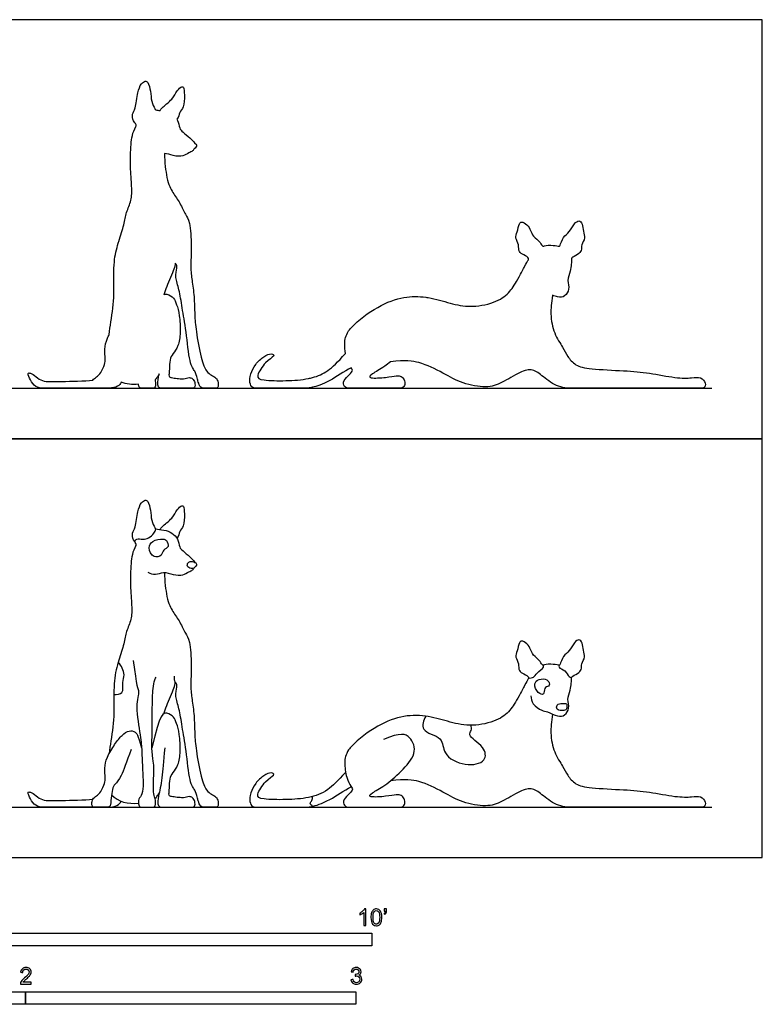
# Model space of a CAD drawing. Units: metres. Extents: x 0 to 4.23, y -0.66 to 2.53.
# Drawn here: x 1.98 to 4.23, y -0.44 to 2.53 of the extents above; entities that cross this region are included whole.
import ezdxf

# ---------------------------------------------------------------- set-up
doc = ezdxf.new("R2010")
doc.units = ezdxf.units.M
for name, color, linetype, true_color in [('2D$AG-ANIMALS', 7, 'Continuous', 0x66ccff), ('2D$AG-DETAILS', 7, 'Continuous', 0x66ffff), ('2D$AG-DIAGRAM', 7, 'Continuous', 0xfecc66), ('2D$AG-OUTLINE', 7, 'Continuous', 0x8000ff), ('2D$N-SYMB', 7, 'Continuous', 0x800040), ('2D$X-VPRT', 6, 'Continuous', 0xff00ff)]:
    doc.layers.add(name, color=color, linetype=linetype, true_color=true_color)

msp = doc.modelspace()

# ---------------------------------------------------------------- linework, layer by layer
at = {"layer": '2D$AG-ANIMALS'}
for points, knots in [([(2.334, 0.944), (2.3347, 0.9452), (2.3375, 0.9487), (2.3243, 0.9607), (2.3222, 0.9829), (2.3341, 0.9998), (2.3383, 1.0466), (2.3483, 1.0728), (2.3623, 1.0831), (2.3724, 1.0775), (2.3796, 1.0493), (2.3799, 1.0217), (2.3907, 0.9982), (2.3943, 0.9928), (2.4206, 0.9923), (2.4438, 0.9834), (2.4629, 0.9645), (2.4645, 0.9389), (2.4768, 0.9274), (2.4977, 0.9099), (2.5078, 0.8989), (2.5129, 0.8931)], [0, 0, 0, 0, 0.117839, 0.343475, 0.603438, 0.861261, 1.25236, 1.559999, 1.775335, 1.942746, 2.243088, 2.559729, 2.839182, 2.974805, 3.255436, 3.548952, 3.836858, 4.115454, 4.345765, 4.642496, 4.917488, 4.917488, 4.917488, 4.917488]), ([(2.4074, 0.9924), (2.4094, 0.9953), (2.4124, 1.002), (2.4466, 1.0259), (2.4563, 1.0514), (2.4726, 1.0662), (2.4802, 1.0629), (2.4811, 1.0381), (2.4809, 1.0023), (2.4649, 0.9873), (2.4636, 0.9729), (2.4585, 0.966)], [0, 0, 0, 0, 0.18554, 0.544616, 0.857772, 1.106391, 1.233643, 1.509652, 1.854013, 2.113536, 2.379681, 2.379681, 2.379681, 2.379681]), ([(2.334, 0.944), (2.3236, 0.9256), (2.3182, 0.8879), (2.3165, 0.8229), (2.3223, 0.7596), (2.3218, 0.7205), (2.304, 0.6842), (2.2993, 0.6491), (2.2826, 0.5984), (2.2654, 0.5385), (2.2682, 0.4826), (2.2677, 0.4377), (2.2673, 0.4093), (2.2604, 0.3676), (2.2546, 0.3274), (2.2533, 0.3148)], [0.029452, 0.029452, 0.029452, 0.029452, 0.198562, 0.397124, 0.595685, 0.794247, 0.992809, 1.191371, 1.389932, 1.588494, 1.787056, 1.787056, 1.787056, 1.979371, 2.070116, 2.070116, 2.070116, 2.070116]), ([(2.5175, 0.8875), (2.5172, 0.8908), (2.5099, 0.8956), (2.4931, 0.897), (2.4881, 0.8835), (2.4932, 0.8757), (2.5104, 0.8726), (2.5179, 0.8836), (2.5175, 0.8875)], [0, 0, 0, 0, 0.184735, 0.408274, 0.600556, 0.762507, 0.98762, 1.202196, 1.202196, 1.202196, 1.202196]), ([(2.3702, 0.8633), (2.3775, 0.8595), (2.3943, 0.8533), (2.4179, 0.867), (2.4465, 0.855), (2.4768, 0.8521), (2.4929, 0.8649), (2.5061, 0.869), (2.5092, 0.8742), (2.5105, 0.8766)], [0, 0, 0, 0, 0.283932, 0.56705, 0.880808, 1.191324, 1.445128, 1.65166, 1.815132, 1.815132, 1.815132, 1.815132]), ([(2.4206, 0.8627), (2.4211, 0.8359), (2.4279, 0.7771), (2.4455, 0.744), (2.4683, 0.713), (2.4844, 0.6746), (2.4975, 0.6632), (2.5037, 0.5785), (2.4986, 0.516), (2.5037, 0.4814), (2.5112, 0.4297), (2.5118, 0.3731), (2.5152, 0.3317), (2.5309, 0.2371), (2.5489, 0.2008), (2.5623, 0.1918), (2.578, 0.1844), (2.5836, 0.1705), (2.5836, 0.1524), (2.5753, 0.1524), (2.5668, 0.1524), (2.555, 0.1524), (2.5424, 0.1524), (2.5297, 0.1524), (2.5217, 0.1738), (2.5207, 0.1806), (2.5137, 0.2061), (2.4968, 0.2205), (2.4865, 0.3287), (2.4735, 0.3978), (2.4655, 0.4533), (2.4515, 0.4884), (2.4601, 0.5191), (2.4541, 0.5312), (2.4506, 0.532), (2.4514, 0.5492)], [0.021062, 0.021062, 0.021062, 0.021062, 0.131612, 0.263224, 0.394836, 0.526448, 0.65806, 0.789671, 0.921283, 1.052895, 1.184507, 1.316119, 1.447731, 1.579343, 1.710955, 1.842567, 1.974179, 2.10579, 2.237402, 2.369014, 2.500626, 2.632238, 2.76385, 2.895462, 3.027074, 3.158686, 3.290298, 3.421909, 3.553521, 3.685133, 3.816745, 3.948357, 4.079969, 4.211581, 4.474805, 4.474805, 4.474805, 4.474805]), ([(3.529, 0.4896), (3.5296, 0.4811), (3.5329, 0.4633), (3.5621, 0.4438), (3.5797, 0.4423), (3.6094, 0.4257), (3.6328, 0.4286), (3.6479, 0.4524), (3.6375, 0.4787), (3.6495, 0.5063), (3.6518, 0.5265), (3.6522, 0.5427), (3.6527, 0.5474), (3.6709, 0.5572), (3.6844, 0.5683), (3.6808, 0.5873), (3.6956, 0.6067), (3.6864, 0.6269), (3.6867, 0.6485), (3.6746, 0.6626), (3.6592, 0.6499), (3.6466, 0.6242), (3.6272, 0.6116), (3.6175, 0.5855), (3.6162, 0.5809), (3.5965, 0.5863), (3.5707, 0.5844), (3.5646, 0.5807), (3.5574, 0.5954), (3.5355, 0.6115), (3.529, 0.6297), (3.5194, 0.6469), (3.5009, 0.6578), (3.4931, 0.6493), (3.4884, 0.6248), (3.4809, 0.6067), (3.4941, 0.587), (3.4911, 0.5642), (3.5072, 0.5564), (3.5252, 0.5464), (3.52, 0.539), (3.5158, 0.5315), (3.5065, 0.5137), (3.4877, 0.4772), (3.4673, 0.4447), (3.4309, 0.4133), (3.3506, 0.3951), (3.2847, 0.4089), (3.2207, 0.4298), (3.1456, 0.4322), (3.0686, 0.4034), (3.0024, 0.3559), (2.9807, 0.33), (2.9779, 0.3262), (2.9691, 0.3104), (2.9636, 0.2918), (2.9705, 0.2385), (2.986, 0.2139), (2.9925, 0.2056), (2.9753, 0.1894), (2.9578, 0.1707), (2.967, 0.1524), (2.9816, 0.1524), (3.003, 0.1524), (3.0302, 0.1524), (3.0717, 0.1524), (3.1018, 0.1524), (3.1255, 0.1524), (3.1414, 0.1524), (3.1498, 0.1627), (3.1469, 0.1793), (3.1375, 0.1894), (3.1238, 0.1916), (3.095, 0.1851), (3.0347, 0.1812), (3.0454, 0.1951), (3.0853, 0.2153), (3.1372, 0.2598), (3.1868, 0.3151), (3.1666, 0.3693), (3.135, 0.3795), (3.0837, 0.357)], [0, 0, 0, 0, 0.289537, 0.613335, 0.859546, 1.185863, 1.451387, 1.730794, 2.025662, 2.333162, 2.598894, 2.820798, 2.935846, 3.189116, 3.423724, 3.660768, 3.929271, 4.189029, 4.457351, 4.668592, 4.896275, 5.202754, 5.486362, 5.77737, 5.877489, 6.124722, 6.422617, 6.549416, 6.759741, 7.061315, 7.31088, 7.567785, 7.812997, 7.980347, 8.266211, 8.515731, 8.783884, 9.041352, 9.276521, 9.517966, 9.663496, 9.871812, 9.871812, 10.016352, 10.265124, 10.513896, 10.762669, 11.011441, 11.260213, 11.508985, 11.757758, 12.00653, 12.047141, 12.047141, 12.047141, 12.152754, 12.258366, 12.363979, 12.469592, 12.575205, 12.680818, 12.78643, 12.892043, 12.997656, 13.103269, 13.208882, 13.314494, 13.420107, 13.52572, 13.631333, 13.736946, 13.842559, 13.948171, 14.053784, 14.159397, 14.26501, 14.370623, 14.476235, 14.581848, 14.687461, 14.793074, 14.793074, 14.793074, 14.793074]), ([(2.4182, 0.4353), (2.4212, 0.4438), (2.4263, 0.4593), (2.4512, 0.5131), (2.4523, 0.5247), (2.4534, 0.5307)], [0, 0, 0, 0, 0.2972574, 0.7286482, 0.9730844, 0.9730844, 0.9730844, 0.9730844]), ([(3.6369, 0.4644), (3.6348, 0.4667), (3.6247, 0.467), (3.6057, 0.4645), (3.607, 0.4467), (3.6212, 0.4449), (3.6361, 0.4446), (3.6386, 0.4552), (3.6388, 0.4624), (3.6369, 0.4644)], [0, 0, 0, 0, 0.199735, 0.436872, 0.635035, 0.841653, 1.0508, 1.226178, 1.3986, 1.3986, 1.3986, 1.3986]), ([(3.5951, 0.434), (3.5914, 0.4102), (3.587, 0.3725), (3.5986, 0.317), (3.6281, 0.274), (3.6387, 0.25), (3.6633, 0.2202), (3.7026, 0.2103), (3.8169, 0.2054), (3.8856, 0.1999), (3.9704, 0.1823), (4.0197, 0.1833), (4.043, 0.1877), (4.0611, 0.167), (4.0539, 0.1524), (4.0443, 0.1524), (4.0264, 0.1524), (3.9971, 0.1524), (3.8513, 0.1524), (3.8101, 0.1524), (3.748, 0.1524), (3.6941, 0.1524), (3.6625, 0.1524), (3.6133, 0.1524), (3.5638, 0.1884), (3.5356, 0.2131), (3.4988, 0.204), (3.4394, 0.1667), (3.3984, 0.1524), (3.3198, 0.1652), (3.2672, 0.1975), (3.1937, 0.2336), (3.1509, 0.2373), (3.1048, 0.2327)], [0.035931, 0.035931, 0.035931, 0.035931, 0.174423, 0.348847, 0.52327, 0.697693, 0.872116, 1.04654, 1.220963, 1.395386, 1.569809, 1.744233, 1.918656, 2.093079, 2.267502, 2.441926, 2.616349, 2.790772, 2.965195, 3.139619, 3.314042, 3.488465, 3.662888, 3.837312, 4.011735, 4.186158, 4.360581, 4.535005, 4.709428, 4.883851, 5.058274, 5.232698, 5.375665, 5.375665, 5.375665, 5.375665]), ([(2.9687, 0.2575), (2.9436, 0.2314), (2.9132, 0.199), (2.8581, 0.1795), (2.7896, 0.1743), (2.7125, 0.1763), (2.695, 0.1858), (2.7268, 0.2349), (2.7572, 0.2508), (2.745, 0.259), (2.7224, 0.2508), (2.6945, 0.2254), (2.6801, 0.1953), (2.6772, 0.1672), (2.6867, 0.1524), (2.7022, 0.1524), (2.7265, 0.1524), (2.7724, 0.1524), (2.8254, 0.1524), (2.8466, 0.1524), (2.8582, 0.1524), (2.9129, 0.1667), (2.9633, 0.2033), (2.986, 0.2144)], [0.020151, 0.020151, 0.020151, 0.020151, 0.138359, 0.276719, 0.415078, 0.553437, 0.691797, 0.830156, 0.968515, 1.106875, 1.245234, 1.383593, 1.521953, 1.660312, 1.798671, 1.937031, 2.07539, 2.213749, 2.352109, 2.490468, 2.628827, 2.767187, 2.879633, 2.879633, 2.879633, 2.879633]), ([(2.3921, 0.1778), (2.3942, 0.1801), (2.3982, 0.1849), (2.4028, 0.192), (2.4048, 0.1958)], [0, 0, 0, 0, 0.1746647, 0.3787942, 0.3787942, 0.3787942, 0.3787942])]:
    msp.add_open_spline(points, degree=3, knots=knots, dxfattribs=at)
for points in [[(2.3264, 0.5967), (2.3351, 0.5143), (2.3487, 0.5074), (2.3311, 0.4661), (2.3497, 0.3594), (2.352, 0.3273), (2.3542, 0.2623), (2.3569, 0.2249), (2.3541, 0.1892), (2.341, 0.1788), (2.3418, 0.1563), (2.3491, 0.1524), (2.3501, 0.1524), (2.3688, 0.1524), (2.3778, 0.1524), (2.3839, 0.1524), (2.3939, 0.1524), (2.3939, 0.1771), (2.3885, 0.1843), (2.3861, 0.2117), (2.3893, 0.2644), (2.3889, 0.2849), (2.3815, 0.3118), (2.3839, 0.398), (2.3839, 0.4504), (2.3839, 0.4938), (2.3885, 0.5382), (2.3956, 0.5463)], [(2.4219, 0.332), (2.4161, 0.2892), (2.415, 0.2389), (2.4006, 0.1801), (2.4003, 0.1613), (2.4045, 0.1524), (2.4227, 0.1524), (2.476, 0.1524), (2.494, 0.1524), (2.5054, 0.1524), (2.5132, 0.1524), (2.5136, 0.1708), (2.5057, 0.1823), (2.4957, 0.1856), (2.4869, 0.1827), (2.4794, 0.1806), (2.4646, 0.1816), (2.4436, 0.1841), (2.4351, 0.1863), (2.4334, 0.1906), (2.436, 0.2081), (2.436, 0.2401), (2.4458, 0.2564), (2.4632, 0.2782), (2.4699, 0.3195), (2.4666, 0.3763), (2.4572, 0.4071), (2.4497, 0.4267), (2.4302, 0.4383), (2.4061, 0.4393), (2.3828, 0.3324)], [(2.3195, 0.3271), (2.3051, 0.2882), (2.2886, 0.2393), (2.2692, 0.2219), (2.2631, 0.2091), (2.2584, 0.1788), (2.2584, 0.1524), (2.2452, 0.1524), (2.2292, 0.1524), (2.2109, 0.1524), (2.2033, 0.1524), (2.1997, 0.1621), (2.2028, 0.1779), (2.2146, 0.1864), (2.2283, 0.1973), (2.2407, 0.2275), (2.2419, 0.2397), (2.2388, 0.2705), (2.2448, 0.3026), (2.2706, 0.3441), (2.2923, 0.3722), (2.3141, 0.3858), (2.3331, 0.3814), (2.34, 0.3727), (2.3514, 0.3325)], [(2.2127, 0.1524), (2.1378, 0.1524), (2.0626, 0.1524), (2.0347, 0.1524), (2.017, 0.1705), (2.0062, 0.1967), (2.0087, 0.1998), (2.0217, 0.1964), (2.0423, 0.1781), (2.0597, 0.1723), (2.0958, 0.1723), (2.1788, 0.1747), (2.2042, 0.1766)], [(2.2604, 0.1901), (2.281, 0.1679), (2.3105, 0.1618), (2.3419, 0.1646)], [(2.2447, 0.1524), (2.2746, 0.1524), (2.2855, 0.1602), (2.2895, 0.1705)]]:
    msp.add_open_spline(points, degree=3, dxfattribs=at)
at = {"layer": '2D$AG-DETAILS'}
for points, knots in [([(2.3309, 0.9552), (2.3323, 0.9584), (2.3364, 0.9667), (2.3558, 0.9619), (2.3732, 0.9654), (2.3894, 0.9803), (2.3931, 0.9897), (2.3943, 0.9945)], [0, 0, 0, 0, 0.186078, 0.42651, 0.669712, 0.930953, 1.151268, 1.151268, 1.151268, 1.151268]), ([(2.4263, 0.959), (2.4235, 0.9623), (2.4163, 0.9647), (2.3822, 0.9601), (2.3701, 0.9373), (2.3853, 0.9048), (2.4142, 0.9118), (2.4153, 0.9324), (2.4371, 0.9383), (2.4298, 0.9547), (2.4263, 0.959)], [0, 0, 0, 0, 0.191536, 0.512772, 0.784673, 1.095508, 1.362784, 1.602684, 1.837912, 2.084514, 2.084514, 2.084514, 2.084514]), ([(2.2677, 0.4938), (2.276, 0.4932), (2.2997, 0.4944), (2.2914, 0.5317), (2.3034, 0.5525), (2.2902, 0.5809), (2.2808, 0.5912)], [0, 0, 0, 0, 0.286301, 0.59985, 0.879032, 1.249359, 1.249359, 1.249359, 1.249359]), ([(3.5224, 0.5434), (3.5275, 0.543), (3.5397, 0.5444), (3.5454, 0.5592), (3.5704, 0.575), (3.5671, 0.5804), (3.5666, 0.5823)], [0, 0, 0, 0, 0.223417, 0.4526794, 0.7471944, 0.8872324, 0.8872324, 0.8872324, 0.8872324]), ([(3.6149, 0.5823), (3.6144, 0.5802), (3.6115, 0.5734), (3.6353, 0.5676), (3.6428, 0.5462), (3.6499, 0.5457), (3.6526, 0.5451)], [0, 0, 0, 0, 0.1472111, 0.4072704, 0.6702604, 0.835575, 0.835575, 0.835575, 0.835575]), ([(3.5855, 0.5251), (3.5854, 0.5291), (3.5788, 0.5415), (3.5534, 0.5413), (3.5359, 0.5266), (3.548, 0.4974), (3.5714, 0.4898), (3.568, 0.5144), (3.5828, 0.518), (3.5856, 0.5225), (3.5855, 0.5251)], [0, 0, 0, 0, 0.221085, 0.496244, 0.744805, 1.047944, 1.277173, 1.514409, 1.719748, 1.870338, 1.870338, 1.870338, 1.870338]), ([(3.211, 0.4279), (3.2053, 0.416), (3.1895, 0.3795), (3.267, 0.3672), (3.26, 0.3099), (3.3281, 0.2744), (3.3967, 0.2871), (3.3906, 0.3376), (3.335, 0.3685), (3.351, 0.3845), (3.3492, 0.3953), (3.3484, 0.4003)], [0, 0, 0, 0, 0.361257, 0.794271, 1.179685, 1.656794, 2.091623, 2.443133, 2.86562, 3.081021, 3.305667, 3.305667, 3.305667, 3.305667]), ([(2.8684, 0.1555), (2.8653, 0.1575), (2.8582, 0.1646), (2.8686, 0.1728), (2.8687, 0.1809), (2.8686, 0.1849)], [0, 0, 0, 0, 0.190687, 0.3747445, 0.5710433, 0.5710433, 0.5710433, 0.5710433])]:
    msp.add_open_spline(points, degree=3, knots=knots, dxfattribs=at)
at = {"layer": '2D$AG-DIAGRAM'}
for points in [[(0.1524, 1.4196), (4.0771, 1.4196)], [(0.1524, 0.1524), (4.0771, 0.1524)]]:
    msp.add_lwpolyline(points, dxfattribs=at)
at = {"layer": '2D$AG-OUTLINE'}
for points, knots in [([(2.4534, 1.798), (2.4541, 1.7968), (2.4562, 1.7943), (2.4601, 1.7863), (2.4515, 1.7557), (2.4655, 1.7205), (2.4735, 1.665), (2.4865, 1.596), (2.4968, 1.4877), (2.5137, 1.4733), (2.5207, 1.4478), (2.5217, 1.441), (2.5297, 1.4196), (2.5424, 1.4196), (2.555, 1.4196), (2.5668, 1.4196), (2.5753, 1.4196), (2.5836, 1.4196), (2.5836, 1.4377), (2.578, 1.4517), (2.5623, 1.4591), (2.5489, 1.468), (2.5309, 1.5043), (2.5152, 1.599), (2.5118, 1.6403), (2.5112, 1.6969), (2.5037, 1.7487), (2.4986, 1.7832), (2.5037, 1.8457), (2.4975, 1.9304), (2.4844, 1.9419), (2.4683, 1.9803), (2.4455, 2.0113), (2.4279, 2.0444), (2.4211, 2.1032), (2.4206, 2.1299), (2.4289, 2.1296), (2.4477, 2.1221), (2.4768, 2.1194), (2.4929, 2.1321), (2.5061, 2.1362), (2.5092, 2.1415), (2.5105, 2.1439), (2.5148, 2.1463), (2.5179, 2.1512), (2.5175, 2.1547), (2.5173, 2.1572), (2.5155, 2.159), (2.5129, 2.1603), (2.5078, 2.1661), (2.4977, 2.1771), (2.4768, 2.1946), (2.4645, 2.2061), (2.4634, 2.2238), (2.4591, 2.2322), (2.4585, 2.2332), (2.4636, 2.2402), (2.4649, 2.2546), (2.4809, 2.2696), (2.4811, 2.3053), (2.4802, 2.3301), (2.4726, 2.3334), (2.4563, 2.3186), (2.4466, 2.2931), (2.4124, 2.2692), (2.4094, 2.2625), (2.4074, 2.2596), (2.4022, 2.2601), (2.3971, 2.2606), (2.3928, 2.2623), (2.3904, 2.266), (2.3799, 2.289), (2.3796, 2.3165), (2.3724, 2.3447), (2.3623, 2.3504), (2.3483, 2.34), (2.3383, 2.3138), (2.3341, 2.267), (2.3222, 2.2501), (2.3239, 2.2321), (2.3319, 2.2211), (2.3368, 2.2151), (2.3347, 2.2125), (2.334, 2.2112), (2.3236, 2.1928), (2.3182, 2.1551), (2.3165, 2.0902), (2.3223, 2.0268), (2.3218, 1.9878), (2.304, 1.9515), (2.2993, 1.9163), (2.2876, 1.8808), (2.2763, 1.8436), (2.2682, 1.813), (2.2675, 1.7638), (2.268, 1.7273), (2.2677, 1.7049), (2.2673, 1.6765), (2.2604, 1.6348), (2.2546, 1.5946), (2.2533, 1.582), (2.2513, 1.5784), (2.2434, 1.5621), (2.2388, 1.5378), (2.2419, 1.5069), (2.2407, 1.4948), (2.2283, 1.4645), (2.2146, 1.4536), (2.2067, 1.448), (2.2042, 1.4439), (2.2042, 1.4439), (2.1788, 1.442), (2.0958, 1.4395), (2.0597, 1.4395), (2.0423, 1.4453), (2.0217, 1.4637), (2.0087, 1.467), (2.0062, 1.4639), (2.017, 1.4377), (2.0347, 1.4196), (2.0624, 1.4196), (2.136, 1.4196), (2.2074, 1.4197), (2.2088, 1.4196), (2.214, 1.4196), (2.2292, 1.4196), (2.2425, 1.4196), (2.2495, 1.4196), (2.2515, 1.42), (2.2763, 1.4209), (2.2858, 1.4282), (2.2895, 1.4378), (2.3053, 1.4317), (2.3233, 1.4302), (2.3419, 1.4318), (2.3421, 1.4299), (2.3434, 1.4227), (2.3491, 1.4196), (2.3501, 1.4196), (2.3688, 1.4196), (2.3778, 1.4196), (2.3839, 1.4196), (2.3939, 1.4196), (2.3939, 1.4383), (2.3924, 1.444), (2.3921, 1.4451), (2.3942, 1.4474), (2.3982, 1.4521), (2.4028, 1.4593), (2.4048, 1.463), (2.4041, 1.4597), (2.4005, 1.4424), (2.4003, 1.4285), (2.4045, 1.4196), (2.4227, 1.4196), (2.476, 1.4196), (2.494, 1.4196), (2.5054, 1.4196), (2.5132, 1.4196), (2.5136, 1.438), (2.5057, 1.4495), (2.4957, 1.4529), (2.4869, 1.4499), (2.4794, 1.4479), (2.4646, 1.4488), (2.4436, 1.4514), (2.4351, 1.4535), (2.4334, 1.4579), (2.436, 1.4753), (2.436, 1.5074), (2.4458, 1.5237), (2.4632, 1.5454), (2.4699, 1.5868), (2.4666, 1.6435), (2.4572, 1.6743), (2.4497, 1.6939), (2.4347, 1.7028), (2.4216, 1.705), (2.4182, 1.7026), (2.4212, 1.711), (2.4263, 1.7265), (2.4512, 1.7803), (2.4523, 1.792), (2.4534, 1.798)], [-4.292842, -4.292842, -4.292842, -4.292842, -4.211581, -4.079969, -3.948357, -3.816745, -3.685133, -3.553521, -3.421909, -3.290298, -3.158686, -3.027074, -2.895462, -2.76385, -2.632238, -2.500626, -2.369014, -2.237402, -2.10579, -1.974179, -1.842567, -1.710955, -1.579343, -1.447731, -1.316119, -1.184507, -1.052895, -0.921283, -0.789671, -0.65806, -0.526448, -0.394836, -0.263224, -0.131612, -0.021062, -0.021062, -0.021062, 0.259489, 0.570005, 0.823809, 1.030341, 1.193813, 1.193813, 1.193813, 1.392159, 1.392159, 1.392159, 1.527287, 1.527287, 1.527287, 1.802279, 2.099011, 2.329322, 2.607918, 2.64842, 2.64842, 2.64842, 2.914565, 3.174087, 3.518449, 3.794458, 3.921709, 4.170329, 4.483484, 4.84256, 5.0281, 5.0281, 5.0281, 5.192849, 5.207542, 5.328473, 5.607926, 5.924566, 6.224908, 6.392319, 6.607656, 6.915295, 7.306393, 7.564217, 7.82418, 7.910023, 8.049816, 8.167655, 8.167655, 8.167655, 8.336765, 8.535326, 8.733888, 8.93245, 9.131012, 9.329574, 9.528135, 9.548415, 9.726697, 9.82632, 9.925259, 9.925259, 9.925259, 10.117574, 10.208319, 10.208319, 10.208319, 10.233192, 10.321925, 10.410658, 10.499391, 10.588123, 10.676856, 10.765589, 10.765843, 10.765843, 10.765843, 10.910062, 11.054281, 11.1985, 11.342718, 11.486937, 11.631156, 11.775375, 11.919594, 12.063813, 12.204607, 12.204607, 12.204607, 12.248902, 12.33779, 12.426677, 12.470805, 12.470805, 12.470805, 12.634936, 12.634936, 12.634936, 12.813876, 12.813876, 12.813876, 12.852693, 12.970367, 13.088041, 13.205715, 13.323389, 13.441063, 13.558737, 13.676411, 13.706486, 13.706486, 13.706486, 13.88115, 14.08528, 14.08528, 14.08528, 14.102969, 14.18691, 14.270851, 14.354792, 14.438733, 14.522674, 14.606615, 14.690555, 14.774496, 14.858437, 14.942378, 15.026319, 15.11026, 15.194201, 15.278142, 15.362083, 15.446024, 15.529965, 15.613906, 15.697847, 15.781788, 15.865729, 15.94967, 16.033611, 16.117552, 16.201492, 16.226454, 16.226454, 16.226454, 16.523712, 16.955102, 17.199539, 17.199539, 17.199539, 17.199539]), ([(3.1048, 1.4999), (3.1509, 1.5045), (3.1937, 1.5008), (3.2672, 1.4648), (3.3198, 1.4324), (3.3984, 1.4196), (3.4394, 1.434), (3.4988, 1.4712), (3.5356, 1.4803), (3.5638, 1.4557), (3.6133, 1.4196), (3.6625, 1.4196), (3.6941, 1.4196), (3.748, 1.4196), (3.8101, 1.4196), (3.8513, 1.4196), (3.9971, 1.4196), (4.0264, 1.4196), (4.0443, 1.4196), (4.0539, 1.4196), (4.0611, 1.4342), (4.043, 1.455), (4.0197, 1.4506), (3.9704, 1.4495), (3.8856, 1.4671), (3.8169, 1.4727), (3.7026, 1.4776), (3.6633, 1.4875), (3.6387, 1.5172), (3.6281, 1.5412), (3.5986, 1.5843), (3.587, 1.6398), (3.5914, 1.6774), (3.5951, 1.7012), (3.6001, 1.6991), (3.614, 1.6935), (3.6328, 1.6959), (3.6479, 1.7197), (3.6375, 1.7459), (3.6495, 1.7735), (3.6518, 1.7937), (3.6522, 1.8086), (3.6524, 1.8122), (3.6546, 1.8157), (3.6709, 1.8244), (3.6844, 1.8355), (3.6808, 1.8545), (3.6956, 1.874), (3.6864, 1.8942), (3.6867, 1.9158), (3.6746, 1.9298), (3.6592, 1.9171), (3.6466, 1.8914), (3.6272, 1.8788), (3.6175, 1.8527), (3.6166, 1.8498), (3.6125, 1.8492), (3.5957, 1.8535), (3.5724, 1.8518), (3.567, 1.8494), (3.5636, 1.8499), (3.5574, 1.8627), (3.5355, 1.8787), (3.529, 1.8969), (3.5194, 1.9141), (3.5009, 1.9251), (3.4931, 1.9166), (3.4884, 1.8921), (3.4809, 1.874), (3.4941, 1.8542), (3.4911, 1.8314), (3.5072, 1.8237), (3.5224, 1.8152), (3.5226, 1.81), (3.5194, 1.8052), (3.5158, 1.7988), (3.5065, 1.781), (3.4877, 1.7444), (3.4673, 1.7119), (3.4309, 1.6806), (3.3757, 1.668), (3.3272, 1.6672), (3.2833, 1.6766), (3.2396, 1.6909), (3.1929, 1.6979), (3.1428, 1.6984), (3.0686, 1.6706), (3.0024, 1.6231), (2.9807, 1.5973), (2.9779, 1.5934), (2.9691, 1.5776), (2.9645, 1.5621), (2.9669, 1.5348), (2.9687, 1.5247), (2.9436, 1.4986), (2.9165, 1.4696), (2.8812, 1.4549), (2.8398, 1.4453), (2.7896, 1.4415), (2.7125, 1.4436), (2.695, 1.453), (2.7268, 1.5021), (2.7572, 1.518), (2.745, 1.5263), (2.7224, 1.518), (2.6945, 1.4926), (2.6801, 1.4625), (2.6772, 1.4345), (2.6867, 1.4196), (2.7022, 1.4196), (2.7265, 1.4196), (2.7724, 1.4196), (2.8254, 1.4196), (2.8466, 1.4196), (2.8546, 1.4196), (2.8789, 1.4251), (2.9147, 1.4353), (2.9633, 1.4705), (2.986, 1.4817), (2.9887, 1.4776), (2.9917, 1.472), (2.9753, 1.4567), (2.9578, 1.438), (2.967, 1.4196), (2.9816, 1.4196), (3.003, 1.4196), (3.0302, 1.4196), (3.0717, 1.4196), (3.1018, 1.4196), (3.1255, 1.4196), (3.1414, 1.4196), (3.1498, 1.4299), (3.1469, 1.4466), (3.1375, 1.4566), (3.1238, 1.4588), (3.095, 1.4523), (3.0347, 1.4484), (3.0454, 1.4624), (3.0769, 1.4783), (3.0988, 1.495), (3.1048, 1.4999)], [-5.375665, -5.375665, -5.375665, -5.375665, -5.232698, -5.058274, -4.883851, -4.709428, -4.535005, -4.360581, -4.186158, -4.011735, -3.837312, -3.662888, -3.488465, -3.314042, -3.139619, -2.965195, -2.790772, -2.616349, -2.441926, -2.267502, -2.093079, -1.918656, -1.744233, -1.569809, -1.395386, -1.220963, -1.04654, -0.872116, -0.697693, -0.52327, -0.348847, -0.174423, -0.035931, -0.035931, -0.035931, 0.119272, 0.384796, 0.664202, 0.95907, 1.26657, 1.532303, 1.754206, 1.81841, 1.869254, 2.122524, 2.357133, 2.594176, 2.86268, 3.122438, 3.390759, 3.602001, 3.829684, 4.136163, 4.41977, 4.710778, 4.810897, 4.831683, 5.058131, 5.356025, 5.440214, 5.482824, 5.693149, 5.994723, 6.244288, 6.501193, 6.746406, 6.913755, 7.199619, 7.44914, 7.717293, 7.97476, 8.20993, 8.451374, 8.50207, 8.596904, 8.805221, 8.805221, 8.94976, 9.198533, 9.447305, 9.696077, 9.711854, 9.944849, 10.193622, 10.22144, 10.442394, 10.691166, 10.939938, 10.980549, 10.980549, 10.980549, 11.086162, 11.156757, 11.156757, 11.156757, 11.274966, 11.386165, 11.413325, 11.551684, 11.690044, 11.828403, 11.966762, 12.105122, 12.243481, 12.38184, 12.5202, 12.658559, 12.796918, 12.935278, 13.073637, 13.211996, 13.350356, 13.488715, 13.627074, 13.765434, 13.774419, 13.903793, 14.016239, 14.016239, 14.016239, 14.106968, 14.212581, 14.318193, 14.423806, 14.529419, 14.635032, 14.740645, 14.846257, 14.95187, 15.057483, 15.163096, 15.268709, 15.374321, 15.479934, 15.585547, 15.69116, 15.796773, 15.902385, 16.007998, 16.046665, 16.046665, 16.046665, 16.046665])]:
    msp.add_open_spline(points, degree=3, knots=knots, dxfattribs=at)
at = {"layer": '2D$N-SYMB'}
for points in [[(1.524, -0.2667), (1.524, -0.2286), (3.048, -0.2286), (3.048, -0.2667)], [(1, -0.4436), (1, -0.4055), (2, -0.4055), (2, -0.4436)], [(2, -0.4436), (2, -0.4055), (3, -0.4055), (3, -0.4436)]]:
    msp.add_lwpolyline(points, close=True, dxfattribs=at)
for points, knots in [([(3.0296, -0.2054), (3.0276, -0.2054), (3.0256, -0.2054), (3.0236, -0.2054), (3.0236, -0.1923), (3.0236, -0.1793), (3.0236, -0.1662), (3.0221, -0.1677), (3.02, -0.1692), (3.0176, -0.1704), (3.0152, -0.1719), (3.0131, -0.1731), (3.0113, -0.1737), (3.0113, -0.1717), (3.0113, -0.1697), (3.0113, -0.1677), (3.0146, -0.1662), (3.0176, -0.1641), (3.0203, -0.162), (3.0227, -0.1596), (3.0245, -0.1575), (3.0257, -0.1551), (3.027, -0.1551), (3.0283, -0.1551), (3.0296, -0.1551), (3.0296, -0.1718), (3.0296, -0.1886), (3.0296, -0.2054)], [0, 0, 0, 0, 1, 1, 1, 2, 2, 2, 3, 3, 3, 4, 4, 4, 5, 5, 5, 6, 6, 6, 7, 7, 7, 8, 8, 8, 9, 9, 9, 9]), ([(3.0453, -0.1807), (3.0453, -0.1749), (3.0459, -0.1701), (3.0471, -0.1665), (3.0486, -0.1629), (3.0504, -0.1602), (3.0528, -0.1581), (3.0549, -0.1563), (3.0582, -0.1551), (3.0619, -0.1551), (3.0646, -0.1551), (3.0667, -0.1557), (3.0688, -0.1569), (3.0709, -0.1578), (3.0724, -0.1596), (3.0739, -0.1614), (3.0751, -0.1635), (3.0763, -0.1659), (3.0769, -0.1689), (3.0778, -0.1719), (3.0781, -0.1758), (3.0781, -0.1807), (3.0781, -0.1867), (3.0775, -0.1915), (3.0763, -0.1951), (3.0751, -0.1987), (3.0733, -0.2014), (3.0709, -0.2036), (3.0685, -0.2054), (3.0655, -0.206), (3.0619, -0.206), (3.057, -0.206), (3.0531, -0.2048), (3.0504, -0.2011), (3.0471, -0.1969), (3.0453, -0.1903), (3.0453, -0.1807)], [0, 0, 0, 0, 1, 1, 1, 2, 2, 2, 3, 3, 3, 4, 4, 4, 5, 5, 5, 6, 6, 6, 7, 7, 7, 8, 8, 8, 9, 9, 9, 10, 10, 10, 11, 11, 11, 12, 12, 12, 12]), ([(3.0516, -0.1807), (3.0516, -0.1891), (3.0528, -0.1945), (3.0546, -0.1972), (3.0564, -0.1999), (3.0588, -0.2014), (3.0619, -0.2014), (3.0646, -0.2014), (3.067, -0.1999), (3.0688, -0.1972), (3.0709, -0.1945), (3.0718, -0.1891), (3.0718, -0.1807), (3.0718, -0.1725), (3.0709, -0.1671), (3.0688, -0.1644), (3.067, -0.1617), (3.0646, -0.1602), (3.0616, -0.1602), (3.0588, -0.1602), (3.0567, -0.1614), (3.0549, -0.1638), (3.0528, -0.1668), (3.0516, -0.1725), (3.0516, -0.1807)], [0, 0, 0, 0, 1, 1, 1, 2, 2, 2, 3, 3, 3, 4, 4, 4, 5, 5, 5, 6, 6, 6, 7, 7, 7, 8, 8, 8, 8]), ([(3.0857, -0.162), (3.0857, -0.1596), (3.0857, -0.1572), (3.0857, -0.1548), (3.0879, -0.1548), (3.0901, -0.1548), (3.0923, -0.1548), (3.0923, -0.1567), (3.0923, -0.1586), (3.0923, -0.1605), (3.0923, -0.1635), (3.092, -0.1659), (3.0911, -0.1671), (3.0902, -0.1689), (3.0887, -0.1704), (3.0866, -0.1713), (3.0861, -0.1705), (3.0856, -0.1697), (3.085, -0.1689), (3.0863, -0.1683), (3.0872, -0.1677), (3.0878, -0.1665), (3.0884, -0.1653), (3.089, -0.1638), (3.089, -0.162), (3.0879, -0.162), (3.0868, -0.162), (3.0857, -0.162)], [0, 0, 0, 0, 1, 1, 1, 2, 2, 2, 3, 3, 3, 4, 4, 4, 5, 5, 5, 6, 6, 6, 7, 7, 7, 8, 8, 8, 9, 9, 9, 9]), ([(2.0175, -0.3766), (2.0175, -0.3785), (2.0175, -0.3804), (2.0175, -0.3823), (2.0065, -0.3823), (1.9956, -0.3823), (1.9846, -0.3823), (1.9843, -0.3811), (1.9846, -0.3796), (1.9852, -0.3781), (1.9861, -0.376), (1.9873, -0.3735), (1.9892, -0.3714), (1.9913, -0.3693), (1.9937, -0.3669), (1.9973, -0.3639), (2.0027, -0.3594), (2.0063, -0.3558), (2.0084, -0.3534), (2.0102, -0.3507), (2.0111, -0.3482), (2.0111, -0.3458), (2.0111, -0.3434), (2.0102, -0.3413), (2.0087, -0.3398), (2.0069, -0.338), (2.0045, -0.3371), (2.0018, -0.3371), (1.9988, -0.3371), (1.9964, -0.338), (1.9946, -0.3398), (1.9928, -0.3416), (1.9919, -0.344), (1.9919, -0.3473), (1.9898, -0.3471), (1.9877, -0.3469), (1.9855, -0.3467), (1.9861, -0.3419), (1.9877, -0.3383), (1.9907, -0.3359), (1.9934, -0.3335), (1.9973, -0.332), (2.0018, -0.332), (2.0066, -0.332), (2.0105, -0.3335), (2.0133, -0.3362), (2.0163, -0.3389), (2.0175, -0.3422), (2.0175, -0.3461), (2.0175, -0.3479), (2.0172, -0.3501), (2.0163, -0.3519), (2.0154, -0.354), (2.0142, -0.3558), (2.0123, -0.3582), (2.0102, -0.3603), (2.0072, -0.363), (2.0027, -0.3669), (1.9991, -0.3699), (1.9967, -0.372), (1.9958, -0.3732), (1.9946, -0.3741), (1.9937, -0.3754), (1.9931, -0.3766), (2.0012, -0.3766), (2.0093, -0.3766), (2.0175, -0.3766)], [0, 0, 0, 0, 1, 1, 1, 2, 2, 2, 3, 3, 3, 4, 4, 4, 5, 5, 5, 6, 6, 6, 7, 7, 7, 8, 8, 8, 9, 9, 9, 10, 10, 10, 11, 11, 11, 12, 12, 12, 13, 13, 13, 14, 14, 14, 15, 15, 15, 16, 16, 16, 17, 17, 17, 18, 18, 18, 19, 19, 19, 20, 20, 20, 21, 21, 21, 22, 22, 22, 22]), ([(2.9849, -0.3693), (2.987, -0.369), (2.9892, -0.3687), (2.9913, -0.3684), (2.9919, -0.3717), (2.9931, -0.3745), (2.9949, -0.376), (2.9964, -0.3775), (2.9985, -0.3784), (3.0009, -0.3784), (3.0039, -0.3784), (3.0063, -0.3772), (3.0084, -0.3754), (3.0102, -0.3732), (3.0114, -0.3708), (3.0114, -0.3678), (3.0114, -0.3648), (3.0102, -0.3627), (3.0084, -0.3609), (3.0066, -0.3591), (3.0042, -0.3579), (3.0015, -0.3579), (3.0003, -0.3579), (2.9988, -0.3582), (2.9973, -0.3588), (2.9975, -0.357), (2.9977, -0.3552), (2.9979, -0.3534), (2.9982, -0.3534), (2.9985, -0.3534), (2.9988, -0.3534), (3.0015, -0.3534), (3.0039, -0.3528), (3.006, -0.3513), (3.0081, -0.3501), (3.009, -0.3479), (3.009, -0.3449), (3.009, -0.3428), (3.0081, -0.341), (3.0066, -0.3395), (3.0051, -0.338), (3.0033, -0.3371), (3.0009, -0.3371), (2.9985, -0.3371), (2.9964, -0.338), (2.9949, -0.3395), (2.9934, -0.341), (2.9922, -0.3431), (2.9919, -0.3461), (2.9898, -0.3458), (2.9877, -0.3455), (2.9855, -0.3452), (2.9864, -0.341), (2.988, -0.3377), (2.9907, -0.3356), (2.9934, -0.3332), (2.9967, -0.332), (3.0006, -0.332), (3.0033, -0.332), (3.006, -0.3326), (3.0081, -0.3338), (3.0105, -0.335), (3.0123, -0.3368), (3.0136, -0.3386), (3.0148, -0.3407), (3.0154, -0.3428), (3.0154, -0.3452), (3.0154, -0.3473), (3.0148, -0.3491), (3.0136, -0.351), (3.0123, -0.3528), (3.0108, -0.3543), (3.0084, -0.3552), (3.0114, -0.3561), (3.0139, -0.3573), (3.0154, -0.3597), (3.0169, -0.3618), (3.0178, -0.3645), (3.0178, -0.3675), (3.0178, -0.372), (3.0163, -0.3757), (3.013, -0.3787), (3.0099, -0.3817), (3.0057, -0.3829), (3.0009, -0.3829), (2.9967, -0.3829), (2.9928, -0.382), (2.9901, -0.3793), (2.987, -0.3769), (2.9855, -0.3732), (2.9849, -0.3693)], [0, 0, 0, 0, 1, 1, 1, 2, 2, 2, 3, 3, 3, 4, 4, 4, 5, 5, 5, 6, 6, 6, 7, 7, 7, 8, 8, 8, 9, 9, 9, 10, 10, 10, 11, 11, 11, 12, 12, 12, 13, 13, 13, 14, 14, 14, 15, 15, 15, 16, 16, 16, 17, 17, 17, 18, 18, 18, 19, 19, 19, 20, 20, 20, 21, 21, 21, 22, 22, 22, 23, 23, 23, 24, 24, 24, 25, 25, 25, 26, 26, 26, 27, 27, 27, 28, 28, 28, 29, 29, 29, 30, 30, 30, 30])]:
    msp.add_open_spline(points, degree=3, knots=knots, dxfattribs=at)
at = {"layer": '2D$X-VPRT'}
for points in [[(0, 1.2672), (4.2295, 1.2672), (4.2295, 2.5345), (0, 2.5345)], [(0, 0), (4.2295, 0), (4.2295, 1.2672), (0, 1.2672)]]:
    msp.add_lwpolyline(points, close=True, dxfattribs=at)

doc.saveas('drawing.dxf')
